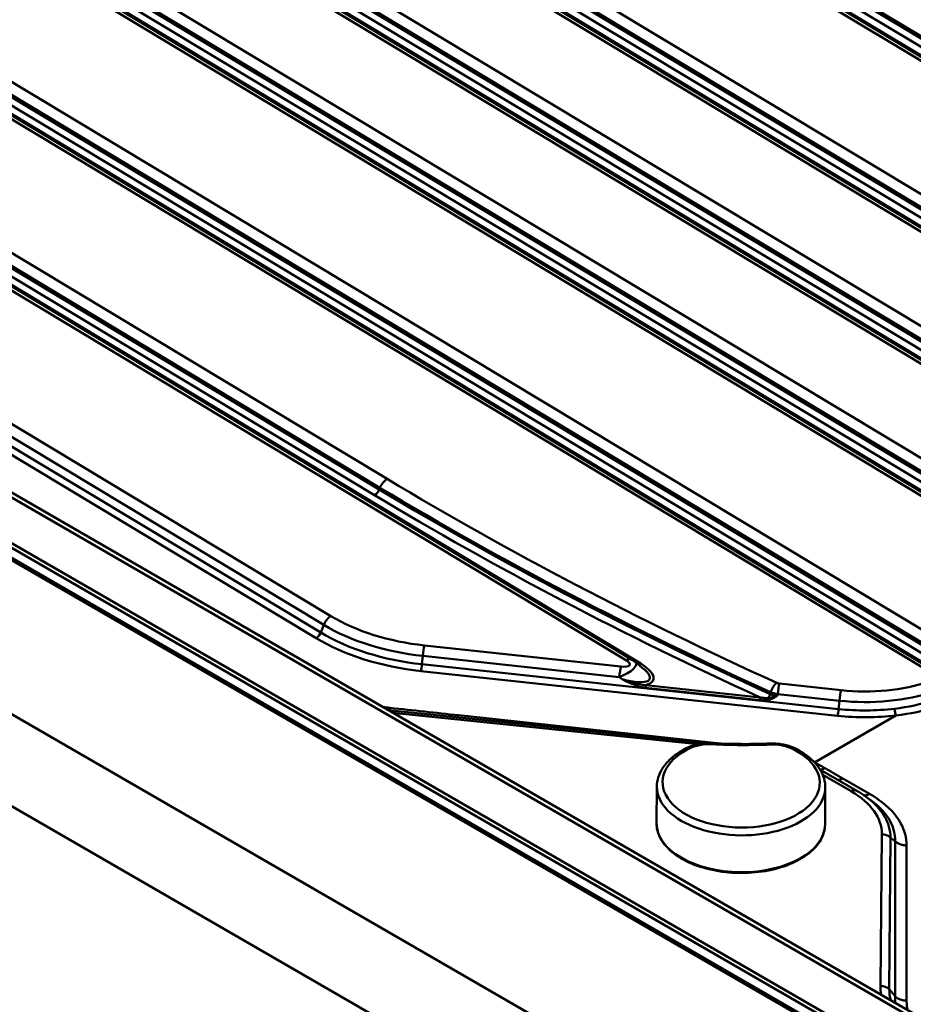
# Paper-space layout 'ISO_6' of a CAD drawing. Units: millimetres. Extents: x 0 to 2100, y 0 to 2970.
# Drawn here: x 925 to 1164, y 1542 to 1805 of the extents above; entities that cross this region are included whole.
import ezdxf

# ---------------------------------------------------------------- set-up
doc = ezdxf.new("R2010")
doc.units = ezdxf.units.MM
doc.header["$LTSCALE"] = 10
doc.layers.add('Visible Edges(ISO)', color=7, linetype='Continuous', lineweight=50)
doc.layers.add('Visible Tangent Edges(ISO)', color=7, linetype='Continuous', lineweight=50)

psp = doc.layouts.new('ISO_6')

# ---------------------------------------------------------------- linework, layer by layer
at = {"layer": 'Visible Edges(ISO)'}
for p, q in [((1027.33, 1878.19), (1311, 1707.54)), ((988.59, 1855.82), (1269.94, 1686.58)), ((984.38, 1823.11), (1240.04, 1669.32)), ((928.8, 1821.3), (1210.14, 1652.05)), ((890.06, 1798.93), (1170.04, 1630.51)), ((619.06, 1794.66), (1425.16, 1329.25)), ((851.32, 1776.57), (1088.55, 1633.86)), ((1425.16, 1304.76), (619.06, 1770.16)), ((759.22, 1754.9), (1355.87, 1410.42)), ((1336.8, 1439.52), (806.47, 1745.7)), ((1091.27, 1631.77), (1089.35, 1633.31)), ((1023.4, 1620.45), (1108.86, 1611.61)), ((1138.73, 1604.58), (1148.56, 1598.91)), ((1095.09, 1590.21), (1095.16, 1600.05)), ((1140.09, 1589.87), (1140.16, 1599.71)), ((1152.4, 1596.31), (1151.17, 1597.21))]:
    psp.add_line(p, q, dxfattribs=at)
for points, knots in [([(1088.55, 1633.86), (1088.61, 1633.83), (1088.66, 1633.8), (1088.77, 1633.73), (1088.82, 1633.69), (1088.93, 1633.62), (1088.98, 1633.59), (1089.08, 1633.51), (1089.14, 1633.47), (1089.24, 1633.39), (1089.29, 1633.35), (1089.35, 1633.31)], [-0.9685764, -0.9685764, -0.9685764, -0.9685764, -0.9271783, -0.9271783, -0.8857803, -0.8857803, -0.8443822, -0.8443822, -0.8029841, -0.8029841, -0.7615861, -0.7615861, -0.7615861, -0.7615861]), ([(1095.16, 1600.05), (1095.17, 1600.87), (1095.29, 1601.68), (1095.77, 1603.26), (1096.13, 1604.03), (1097.03, 1605.5), (1097.58, 1606.19), (1098.86, 1607.5), (1099.58, 1608.11), (1101.17, 1609.25), (1102.05, 1609.77), (1102.98, 1610.25)], [1.5751217, 1.5751217, 1.5751217, 1.5751217, 1.7424518, 1.7424518, 1.9097819, 1.9097819, 2.077112, 2.077112, 2.2444421, 2.2444421, 2.4117722, 2.4117722, 2.4117722, 2.4117722]), ([(1102.98, 1610.25), (1103.38, 1610.45), (1103.8, 1610.63), (1104.68, 1610.94), (1105.13, 1611.08), (1106.07, 1611.31), (1106.56, 1611.4), (1107.54, 1611.54), (1108.03, 1611.58), (1109.04, 1611.62), (1109.54, 1611.62), (1110.04, 1611.6)], [2.4117722, 2.4117722, 2.4117722, 2.4117722, 2.5729039, 2.5729039, 2.7340356, 2.7340356, 2.8951673, 2.8951673, 3.056299, 3.056299, 3.2174308, 3.2174308, 3.2174308, 3.2174308]), ([(1125.29, 1611.52), (1124.28, 1611.48), (1123.26, 1611.45), (1121.23, 1611.41), (1120.21, 1611.4), (1118.18, 1611.39), (1117.16, 1611.4), (1115.12, 1611.42), (1114.11, 1611.45), (1112.07, 1611.51), (1111.06, 1611.55), (1110.04, 1611.6)], [6.2073472, 6.2073472, 6.2073472, 6.2073472, 6.2376824, 6.2376824, 6.2680177, 6.2680177, 6.2983529, 6.2983529, 6.3286882, 6.3286882, 6.3590234, 6.3590234, 6.3590234, 6.3590234]), ([(1125.29, 1611.52), (1125.79, 1611.54), (1126.3, 1611.54), (1127.3, 1611.48), (1127.8, 1611.43), (1128.78, 1611.29), (1129.26, 1611.19), (1130.2, 1610.95), (1130.65, 1610.81), (1131.53, 1610.49), (1131.95, 1610.3), (1132.35, 1610.1)], [3.0657545, 3.0657545, 3.0657545, 3.0657545, 3.2268863, 3.2268863, 3.388018, 3.388018, 3.5491497, 3.5491497, 3.7102814, 3.7102814, 3.8714131, 3.8714131, 3.8714131, 3.8714131]), ([(1132.35, 1610.1), (1133.29, 1609.61), (1134.17, 1609.07), (1135.78, 1607.91), (1136.5, 1607.28), (1137.78, 1605.95), (1138.33, 1605.24), (1139.23, 1603.75), (1139.58, 1602.97), (1140.05, 1601.36), (1140.17, 1600.54), (1140.16, 1599.71)], [3.8714131, 3.8714131, 3.8714131, 3.8714131, 4.0404734, 4.0404734, 4.2095336, 4.2095336, 4.3785939, 4.3785939, 4.5476541, 4.5476541, 4.7167144, 4.7167144, 4.7167144, 4.7167144]), ([(1148.56, 1598.91), (1148.74, 1598.8), (1148.93, 1598.69), (1149.29, 1598.47), (1149.47, 1598.36), (1149.82, 1598.14), (1149.99, 1598.03), (1150.33, 1597.8), (1150.5, 1597.68), (1150.84, 1597.45), (1151, 1597.33), (1151.17, 1597.21)], [-0.29259903, -0.29259903, -0.29259903, -0.29259903, -0.27410051, -0.27410051, -0.25560199, -0.25560199, -0.23710346, -0.23710346, -0.21860494, -0.21860494, -0.20010641, -0.20010641, -0.20010641, -0.20010641]), ([(1140.09, 1589.87), (1140.07, 1588.5), (1139.69, 1587.13), (1138.22, 1584.52), (1137.12, 1583.28), (1134.29, 1581.05), (1132.55, 1580.07), (1128.62, 1578.48), (1126.43, 1577.87), (1121.83, 1577.09), (1119.42, 1576.91), (1114.63, 1577), (1112.24, 1577.27), (1107.72, 1578.23), (1105.59, 1578.92), (1101.8, 1580.66), (1100.14, 1581.71), (1097.47, 1584.08), (1096.46, 1585.4), (1095.33, 1587.89), (1095.08, 1589.05), (1095.09, 1590.21)], [4.716714, 4.716714, 4.716714, 4.716714, 5.022906, 5.022906, 5.338339, 5.338339, 5.661498, 5.661498, 5.985202, 5.985202, 6.308236, 6.308236, 6.631018, 6.631018, 6.954124, 6.954124, 7.277898, 7.277898, 7.600627, 7.600627, 7.858307, 7.858307, 7.858307, 7.858307])]:
    psp.add_open_spline(points, degree=3, knots=knots, dxfattribs=at)
at = {"layer": 'Visible Tangent Edges(ISO)'}
for p, q in [((1312.17, 1711.71), (1032, 1880.24)), ((1032.37, 1880.6), (1312.36, 1712.18)), ((1025.78, 1878.03), (1308.29, 1708.09)), ((1313.72, 1706.28), (1028.86, 1877.63)), ((1030.76, 1878.73), (1310.93, 1710.2)), ((1276.91, 1691.34), (995.56, 1860.58)), ((992.02, 1856.36), (1273.74, 1686.9)), ((1274.98, 1688.41), (993.26, 1857.88)), ((993.64, 1858.24), (1274.98, 1688.99)), ((987.04, 1855.67), (1268.39, 1686.43)), ((1271.84, 1685.8), (990.12, 1855.26)), ((1247.01, 1674.08), (991.34, 1827.87)), ((1217.11, 1656.82), (935.76, 1826.06)), ((1245.08, 1671.15), (989.23, 1825.05)), ((989.42, 1825.52), (1245.09, 1671.73)), ((1215.18, 1653.89), (933.46, 1823.35)), ((933.84, 1823.71), (1215.19, 1654.47)), ((982.83, 1822.95), (1238.49, 1669.16)), ((1241.94, 1668.54), (986.09, 1822.44)), ((987.99, 1823.54), (1243.84, 1669.64)), ((927.24, 1821.14), (1208.59, 1651.9)), ((1212.04, 1651.28), (930.32, 1820.74)), ((932.22, 1821.84), (1213.94, 1652.38)), ((895.1, 1801.35), (1179.02, 1630.56)), ((1179.53, 1633.75), (897.02, 1803.7)), ((888.51, 1798.78), (1168.49, 1630.36)), ((893.49, 1799.47), (1178.35, 1628.12)), ((1179.01, 1629.98), (894.73, 1800.99)), ((1171.75, 1629.84), (891.58, 1798.37)), ((1023.1, 1682.18), (858.28, 1781.33)), ((1020.99, 1679.37), (855.99, 1778.62)), ((856.36, 1778.98), (1021.18, 1679.84)), ((849.77, 1776.41), (1087, 1633.71)), ((1090.83, 1632.85), (852.85, 1776.01)), ((854.75, 1777.11), (1019.75, 1677.85)), ((1356.79, 1413.19), (759.99, 1757.75)), ((1357.47, 1414.03), (760.67, 1758.59)), ((1355.93, 1410.98), (759.14, 1755.54)), ((1008.08, 1645.55), (834.55, 1749.94)), ((1005.34, 1641.17), (831, 1746.04)), ((832.62, 1747.59), (1006.16, 1643.21)), ((804.47, 1745.5), (1334.8, 1439.32)), ((829.76, 1744.52), (1004.1, 1639.66)), ((1020.99, 1679.37), (1021.18, 1679.84)), ((1005.34, 1641.17), (1006.16, 1643.21)), ((1085.57, 1632.08), (1033.05, 1637.72)), ((1032.38, 1632.69), (1032.59, 1634.92)), ((1032.59, 1634.92), (1085.12, 1629.27)), ((1032.09, 1630.88), (1143.42, 1618.92)), ((1143.72, 1620.73), (1032.38, 1632.69)), ((1085.12, 1629.27), (1085.87, 1628.68)), ((1092.12, 1626.39), (1122.67, 1623.11)), ((1122.79, 1623.83), (1092.24, 1627.11)), ((1144.38, 1625.77), (1127.9, 1627.54)), ((1127.44, 1624.73), (1143.92, 1622.96)), ((1143.72, 1620.73), (1143.92, 1622.96)), ((1024.61, 1619.76), (1106.17, 1611.32)), ((1112.86, 1611.48), (1042.19, 1619.07)), ((1137.28, 1606.47), (1159, 1619.01)), ((1139.48, 1603.12), (1147.03, 1598.76)), ((1151.99, 1598.07), (1144.84, 1602.2)), ((1155.25, 1587.27), (1154.88, 1546.82)), ((1157.24, 1545.91), (1157.6, 1586.35)), ((1157.6, 1586.35), (1158.8, 1585.47)), ((1158.8, 1585.47), (1158.8, 1544.03)), ((1161.87, 1542.87), (1161.87, 1584.31)), ((1158.8, 1544.03), (1157.24, 1545.91))]:
    psp.add_line(p, q, dxfattribs=at)
for centre, major_axis, ratio, start_param, end_param in [((1023.06, 1679.68), (-1.6, -2.66), 0.565133, 3.937246, 4.984443), ((1710.04, 2078.79), (-971.31, 17.81), 0.589315, 0.796092, 0.938036), ((1019.78, 1679.47), (1.03, 1.71), 0.565133, 3.937246, 4.984443), ((1710, 2076.37), (975.99, -17.89), 0.589315, 3.937684, 4.077662), ((1710.01, 2077.17), (-974.26, 17.86), 0.589315, 0.796092, 0.938102), ((1710.02, 2077.54), (974, -17.86), 0.589315, 3.937684, 4.079629), ((1008.04, 1643.05), (-1.6, -2.66), 0.565133, 3.937246, 4.984443), ((1040.33, 1664.17), (-45.6, 0.84), 0.589315, 0.796092, 1.421106), ((1004.13, 1641.27), (-1.03, -1.71), 0.565133, 0.795653, 1.842851), ((1040.28, 1661.35), (-49.41, 0.91), 0.589315, 0.796092, 1.421106), ((1040.31, 1662.92), (48.29, -0.89), 0.589315, 3.937684, 4.562699), ((1040.27, 1660.54), (51.15, -0.94), 0.589315, 3.937684, 4.562699), ((1033, 1635.22), (-0.33, -3.08), 0.120484, 3.777166, 4.824364), ((1084.2, 1631.03), (5.39, 1.94), 0.342984, 4.759421, 6.489583), ((1084.25, 1633.54), (3.69, -0.96), 0.311457, 5.159666, 7.096819), ((1086.95, 1631.21), (1.6, 2.66), 0.565133, 0, 0.795653), ((1090.86, 1634.47), (-1.03, -1.71), 0.565133, 0.296421, 0.795653), ((1080.69, 1632.21), (13.59, -3.55), 0.311457, 5.803168, 7.096819), ((1032.12, 1632.49), (-0.21, -1.99), 0.120484, 0.635574, 1.682771), ((1085.53, 1629.58), (-0.33, -3.08), 0.120484, 3.777166, 4.824364), ((1080.72, 1633.83), (12.54, -5.08), 0.241878, 5.230615, 6.960778), ((1127.13, 1625.22), (-1.28, -2.82), 0.477772, 3.876922, 4.92412), ((1150.07, 1646.42), (-35.61, 0.65), 0.589315, 1.421106, 2.108931), ((1092.23, 1626.47), (-0.085, -0.795), 0.120484, 3.777166, 4.824364), ((1127.85, 1625.03), (-0.33, -3.08), 0.120484, 3.777166, 4.824364), ((1144.33, 1623.26), (-0.33, -3.08), 0.120484, 3.777166, 4.824364), ((1150.04, 1645.17), (38.29, -0.7), 0.589315, 4.562699, 5.250524), ((1122.78, 1623.19), (0.085, 0.795), 0.120484, 0.635574, 1.682771), ((1123.9, 1623.13), (0.012, -0.8), 0.133038, 3.936331, 4.808904), ((1124.4, 1624.73), (0.83, 1.82), 0.477729, 4.330469, 4.924096), ((1125.1, 1623.26), (0.182, -0.779), 0.150261, 4.11104, 4.778322), ((1143.45, 1620.54), (-0.21, -1.99), 0.120484, 0.635574, 1.682771), ((1150.01, 1643.59), (-39.42, 0.72), 0.589315, 1.421106, 1.802116), ((1159.03, 1620.62), (0.24, -1.99), 0.185222, 4.592872, 5.64007), ((1150, 1642.79), (41.15, -0.75), 0.589315, 4.562699, 4.943709), ((1117.67, 1601.11), (21, -0.16), 0.57229, 2.304942, 7.128487), ((1103.66, 1608.91), (-0.68, 1.34), 0.549396, 5.528697, 6.283185), ((1109.33, 1606.48), (8.5, -0.06), 0.57229, 1.499284, 2.304942), ((1109.97, 1610.1), (0.07, 1.5), 0.058594, 0, 0.610497), ((1117.67, 1669.21), (101.5, -0.76), 0.57229, 4.640876, 4.792553), ((1125.35, 1610.02), (-0.06, 1.5), 0.065668, 5.672379, 6.283185), ((1126, 1606.4), (8.5, -0.06), 0.57229, 0.845301, 1.65096), ((1131.66, 1608.77), (0.69, 1.33), 0.544109, 0, 0.750628), ((1117.66, 1599.88), (-22.5, 0.17), 0.57229, 0, 3.141593), ((1147.01, 1596.22), (1.55, 2.68), 0.57735, 0, 0.776672), ((1106.78, 1582.72), (48.4, 5.79), 0.446385, 6.225675, 6.82072), ((1106.76, 1580.18), (50.71, 7.72), 0.466924, 6.218389, 6.720942), ((1117.59, 1590.04), (22.5, -0.17), 0.57229, 3.141593, 6.283185), ((1155.23, 1584.73), (-3.1, 0.03), 0.820051, 3.847166, 4.713676), ((1211.39, 1541.34), (-56.43, 6.71), 0.444222, 0.04869, 0.142821), ((1154.86, 1544.28), (-3.1, 0.03), 0.820051, 3.847166, 4.713676), ((1211.37, 1538.8), (-54, 8.93), 0.434897, 0.076395, 0.197724)]:
    psp.add_ellipse(centre, major_axis=major_axis, ratio=ratio, start_param=start_param, end_param=end_param, dxfattribs=at)
for points, knots in [([(1083.89, 1928.18), (1076.21, 1923.81), (1068.54, 1919.44), (1045.54, 1906.29), (1030.2, 1897.51), (991.86, 1875.52), (968.87, 1862.29), (922.9, 1835.75), (899.93, 1822.44), (869.31, 1804.65), (861.66, 1800.2), (846.35, 1791.29), (838.7, 1786.83), (823.41, 1777.9), (815.76, 1773.44), (808.12, 1768.97)], [-249.132087, -249.132087, -249.132087, -249.132087, -245.883198, -245.883198, -239.383068, -239.383068, -229.632682, -229.632682, -219.881284, -219.881284, -216.631041, -216.631041, -213.380804, -213.380804, -210.131915, -210.131915, -210.131915, -210.131915]), ([(810.73, 1765.33), (818.37, 1769.8), (826.02, 1774.26), (841.31, 1783.19), (848.96, 1787.65), (864.26, 1796.56), (871.92, 1801.01), (902.53, 1818.8), (925.5, 1832.1), (971.47, 1858.64), (994.46, 1871.87), (1032.79, 1893.86), (1048.13, 1902.64), (1071.13, 1915.78), (1078.8, 1920.16), (1086.47, 1924.53)], [210.131915, 210.131915, 210.131915, 210.131915, 213.380804, 213.380804, 216.631041, 216.631041, 219.881284, 219.881284, 229.632682, 229.632682, 239.383068, 239.383068, 245.883198, 245.883198, 249.132087, 249.132087, 249.132087, 249.132087]), ([(1092.24, 1627.11), (1091.61, 1627.12), (1090.96, 1627.21), (1089.67, 1627.47), (1089.03, 1627.64), (1087.55, 1628.08), (1086.7, 1628.37), (1085.87, 1628.68)], [-0.6677451, -0.6677451, -0.6677451, -0.6677451, -0.4616742, -0.4616742, -0.2637649, -0.2637649, 0.0032778, 0.0032778, 0.0032778, 0.0032778]), ([(1085.87, 1628.68), (1086.66, 1628.28), (1087.47, 1627.9), (1088.89, 1627.29), (1089.5, 1627.05), (1090.78, 1626.63), (1091.44, 1626.46), (1092.12, 1626.39)], [-0.0032778, -0.0032778, -0.0032778, -0.0032778, 0.2637649, 0.2637649, 0.4616742, 0.4616742, 0.6677451, 0.6677451, 0.6677451, 0.6677451]), ([(1127.9, 1627.54), (1127.77, 1627.55), (1127.64, 1627.58), (1127.39, 1627.64), (1127.28, 1627.68), (1127.17, 1627.73)], [0, 0, 0, 0, 0.03972622, 0.03972622, 0.07949057, 0.07949057, 0.07949057, 0.07949057]), ([(1125.54, 1625.23), (1125.82, 1625.13), (1126.13, 1625.03), (1126.77, 1624.87), (1127.11, 1624.79), (1127.44, 1624.73)], [-0.07949057, -0.07949057, -0.07949057, -0.07949057, -0.03972622, -0.03972622, 0, 0, 0, 0]), ([(1177.87, 1626.87), (1175.25, 1625.36), (1172.25, 1624.06), (1165.76, 1622.01), (1162.26, 1621.25), (1158.64, 1620.82)], [0, 0, 0, 0, 1.161585, 1.161585, 2.323575, 2.323575, 2.323575, 2.323575]), ([(1159, 1619.01), (1162.79, 1619.46), (1166.45, 1620.24), (1173.23, 1622.38), (1176.36, 1623.74), (1179.1, 1625.32)], [-2.323575, -2.323575, -2.323575, -2.323575, -1.161585, -1.161585, 0, 0, 0, 0]), ([(1122.67, 1623.11), (1122.86, 1623.09), (1123.05, 1623.07), (1123.42, 1623.05), (1123.61, 1623.05), (1123.8, 1623.05)], [-0.1139928, -0.1139928, -0.1139928, -0.1139928, -0.0569964, -0.0569964, 0, 0, 0, 0]), ([(1123.82, 1623.69), (1123.65, 1623.7), (1123.48, 1623.72), (1123.13, 1623.77), (1122.96, 1623.8), (1122.79, 1623.83)], [0, 0, 0, 0, 0.0569964, 0.0569964, 0.1139928, 0.1139928, 0.1139928, 0.1139928]), ([(1123.8, 1623.05), (1124, 1623.05), (1124.2, 1623.06), (1124.6, 1623.11), (1124.8, 1623.14), (1125, 1623.18)], [-0.1219148, -0.1219148, -0.1219148, -0.1219148, -0.0609574, -0.0609574, 0, 0, 0, 0]), ([(1124.9, 1623.68), (1124.73, 1623.66), (1124.55, 1623.66), (1124.19, 1623.66), (1124, 1623.67), (1123.82, 1623.69)], [0, 0, 0, 0, 0.0609574, 0.0609574, 0.1219148, 0.1219148, 0.1219148, 0.1219148]), ([(1127.33, 1624.22), (1126.92, 1624.07), (1126.51, 1623.95), (1125.69, 1623.77), (1125.29, 1623.71), (1124.9, 1623.68)], [-0.2599261, -0.2599261, -0.2599261, -0.2599261, -0.1299631, -0.1299631, 0, 0, 0, 0]), ([(1125, 1623.18), (1125.41, 1623.28), (1125.82, 1623.42), (1126.6, 1623.78), (1126.97, 1623.99), (1127.33, 1624.22)], [0, 0, 0, 0, 0.1299631, 0.1299631, 0.2599261, 0.2599261, 0.2599261, 0.2599261]), ([(1127.33, 1624.22), (1126.98, 1624.24), (1126.64, 1624.3), (1126, 1624.47), (1125.7, 1624.58), (1125.43, 1624.72)], [-0.29282, -0.29282, -0.29282, -0.29282, -0.145475, -0.145475, 0, 0, 0, 0]), ([(1023.91, 1621.03), (1023.7, 1621.05), (1023.48, 1621.08), (1022.93, 1621.14), (1022.59, 1621.19), (1022.17, 1621.25), (1022.08, 1621.26), (1021.99, 1621.27)], [176.3834535, 176.3834535, 176.3834535, 176.3834535, 176.4481641, 176.4481641, 176.5517012, 176.5517012, 176.5788756, 176.5788756, 176.5788756, 176.5788756]), ([(1140.08, 1604.95), (1139.6, 1605.23), (1139.11, 1605.5), (1138.2, 1605.97), (1137.79, 1606.18), (1137.37, 1606.37)], [164.3939907, 164.3939907, 164.3939907, 164.3939907, 164.5934334, 164.5934334, 164.7513779, 164.7513779, 164.7513779, 164.7513779]), ([(1144.84, 1602.2), (1144.01, 1602.68), (1143.18, 1603.16), (1141.59, 1604.08), (1140.83, 1604.51), (1140.08, 1604.95)], [163.7291586, 163.7291586, 163.7291586, 163.7291586, 164.0787056, 164.0787056, 164.3939907, 164.3939907, 164.3939907, 164.3939907]), ([(1161.87, 1584.31), (1161.87, 1586.33), (1161.35, 1588.35), (1159.01, 1592.58), (1156.96, 1594.74), (1153.57, 1597.12), (1152.8, 1597.6), (1151.99, 1598.07)], [160.069223, 160.069223, 160.069223, 160.069223, 161.118086, 161.118086, 162.376227, 162.376227, 162.717955, 162.717955, 162.717955, 162.717955]), ([(1152.4, 1596.31), (1154.65, 1594.65), (1156.39, 1592.79), (1158.41, 1589.08), (1158.85, 1587.27), (1158.8, 1585.47)], [-162.300708, -162.300708, -162.300708, -162.300708, -161.118086, -161.118086, -160.069223, -160.069223, -160.069223, -160.069223]), ([(1158.8, 1544.03), (1158.8, 1543.94), (1158.8, 1543.84), (1158.8, 1543.75), (1158.8, 1543.23), (1158.84, 1542.72), (1158.91, 1542.22)], [-152.8916206, -152.8916206, -152.8916206, -152.8916206, -152.8452956, -152.8452956, -152.8452956, -152.5982549, -152.5982549, -152.5982549, -152.5982549]), ([(1162.2, 1540.32), (1162, 1541.07), (1161.89, 1541.84), (1161.87, 1542.6), (1161.87, 1542.69), (1161.87, 1542.78), (1161.87, 1542.87)], [152.4484543, 152.4484543, 152.4484543, 152.4484543, 152.8452956, 152.8452956, 152.8452956, 152.8916206, 152.8916206, 152.8916206, 152.8916206])]:
    psp.add_open_spline(points, degree=3, knots=knots, dxfattribs=at)
for points in [[(1125.54, 1625.23), (1125.5, 1625.06), (1125.46, 1624.89), (1125.43, 1624.72)], [(1127.33, 1624.22), (1127.37, 1624.39), (1127.41, 1624.56), (1127.44, 1624.73)], [(1042.19, 1619.07), (1036.1, 1619.73), (1030.01, 1620.38), (1023.91, 1621.03)]]:
    psp.add_open_spline(points, degree=3, dxfattribs=at)
for points, weights in [([(1023.91, 1621.03), (1023.83, 1620.76), (1023.76, 1620.55), (1023.69, 1620.42)], [1, 0.975200543269, 0.960931282074, 0.957192216413]), ([(1042.19, 1619.07), (1042.12, 1618.84), (1042.06, 1618.66), (1042, 1618.53)], [1, 0.977961407301, 0.963490347318, 0.956586820053]), ([(1140.08, 1604.95), (1139.62, 1604.68), (1139.18, 1604.55), (1138.77, 1604.56)], [1, 0.96514949532, 0.949740594206, 0.953773296657]), ([(1144.84, 1602.2), (1144.39, 1601.93), (1143.94, 1601.8), (1143.53, 1601.81)], [1, 0.96546122449, 0.950021053485, 0.953679486985]), ([(1151.99, 1598.07), (1151.46, 1597.76), (1150.94, 1597.63), (1150.48, 1597.7)], [1, 0.959629244402, 0.945351338829, 0.95716628328]), ([(1161.87, 1584.31), (1160.66, 1584.31), (1159.57, 1584.72), (1158.8, 1585.47)], [1, 0.937538524691, 0.937538524691, 1]), ([(1161.87, 1542.87), (1160.66, 1542.87), (1159.57, 1543.28), (1158.8, 1544.03)], [1, 0.937538524691, 0.937538524691, 1])]:
    psp.add_rational_spline(points, weights, degree=3, dxfattribs=at)

doc.saveas('drawing.dxf')
